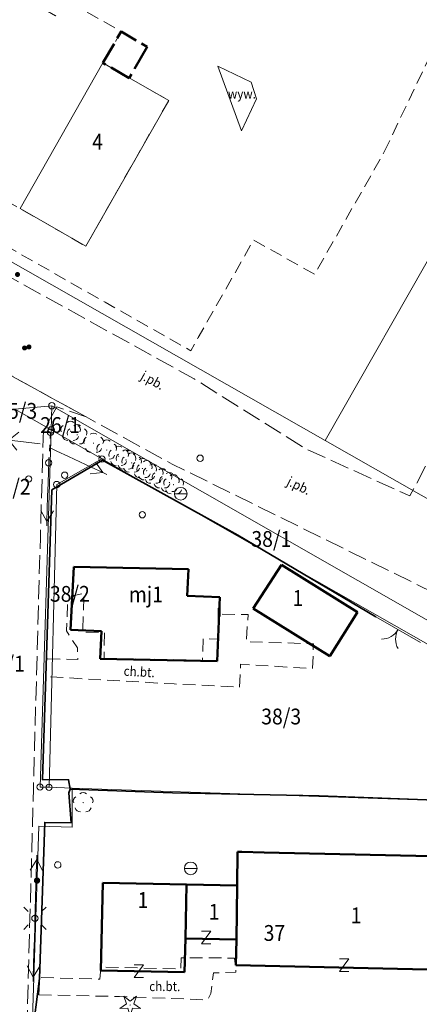
# Model space of a CAD drawing. Extents: x 6541259 to 6544582, y 6029264 to 6032037.
# Drawn here: x 6542026 to 6542058, y 6030109 to 6030187 of the extents above; entities that cross this region are included whole.
import ezdxf
from ezdxf.enums import TextEntityAlignment as Align

# ---------------------------------------------------------------- set-up
doc = ezdxf.new("R2010")
doc.units = 0
doc.header["$MEASUREMENT"] = 0
for name, pattern in [('1.5_0.5', [2, 1.5, -0.5]), ('219-500', [0]), ('ktok02-500', [0]), ('mz1.0_0.5', [1.5, 1, -0.5]), ('mz2.0_0.5', [2.5, 2, -0.5]), ('sm05_500', [1, 0.5, -0.5])]:
    doc.linetypes.add(name, pattern=pattern)
doc.layers.get('0').update_dxf_attribs({"color": 2, "linetype": 'CONTINUOUS', "lineweight": 0})
for name, color, linetype, lineweight in [('-chodnik', 7, 'CONTINUOUS', 0), ('-ewidencja', 7, 'CONTINUOUS', 0), ('-jezdnia', 63, 'CONTINUOUS', 0), ('-murki ogrodzenia', 7, 'CONTINUOUS', 0), ('-Przehaczenie', 7, 'CONTINUOUS', 0), ('-schody tarasy rampy mostki', 7, 'CONTINUOUS', 0), ('-słupy studzienki hydranty lampy', 7, 'CONTINUOUS', 0), ('-zab w realiz', 7, 'CONTINUOUS', 0), ('-zabudowa', 222, 'CONTINUOUS', 13), ('-zielen', 82, 'CONTINUOUS', 0)]:
    doc.layers.add(name, color=color, linetype=linetype, lineweight=lineweight)
doc.styles.get("Standard").update_dxf_attribs({"font": 'txt', "width": 0.75})
doc.linetypes.add('902-500', pattern='A,3.75,0,[1,ksztalty.shx,S=0.5,R=0,X=0,Y=0],3.75', length=7.5)
doc.linetypes.add('902-500b', pattern='A,3.75,0,[9,ksztalty.shx,S=0.5,R=0,X=0,Y=0],3.75', length=7.5)

# ---------------------------------------------------------------- blocks, each defined once
blk = doc.blocks.new('202')
at = {"color": 0, "linetype": 'Continuous', "lineweight": 0}
blk.add_circle((0, 0), 0.25, dxfattribs=at)
blk = doc.blocks.new('991')
at = {"color": 0, "linetype": 'Continuous', "lineweight": 0}
for p, q in [((-0.375, 0.5), (0.375, 0.5)), ((-0.375, -0.5), (0.375, 0.5)), ((-0.375, -0.5), (0.375, -0.5))]:
    blk.add_line(p, q, dxfattribs=at)
blk = doc.blocks.new('US25')
at = {"linetype": 'Continuous', "lineweight": 0}
h = blk.add_hatch(color=0, dxfattribs=at)
edge = h.paths.add_edge_path()
edge.add_arc((0, 0), 0.2, 0, 360)
blk = doc.blocks.new('US22')
at = {"color": 0, "linetype": 'Continuous', "lineweight": 13}
blk.add_circle((0, 0), 0.25, dxfattribs=at)
blk = doc.blocks.new('SM04')
at = {"color": 0, "linetype": 'Continuous', "lineweight": 13}
blk.add_circle((0, 0), 0.25, dxfattribs=at)
blk = doc.blocks.new('SM011')
at = {"color": 0, "linetype": 'Continuous', "lineweight": 13}
for p, q in [((-0.53, 0.531), (-0.883, 0.884)), ((0.531, 0.531), (0.884, 0.884)), ((-0.53, -0.53), (-0.883, -0.883)), ((0.531, -0.53), (0.884, -0.883))]:
    blk.add_line(p, q, dxfattribs=at)
blk = doc.blocks.new('US09')
at = {"linetype": 'Continuous', "lineweight": 0}
h = blk.add_hatch(color=0, dxfattribs=at)
edge = h.paths.add_edge_path()
edge.add_arc((0, 0), 0.25, 0, 360)
blk = doc.blocks.new('516')
at = {"color": 0, "linetype": 'Continuous', "lineweight": 0}
for p, q in [((0.75, 0), (5.75, 0)), ((3.25, 0), (2.543, 0.707)), ((3.25, 0), (2.543, -0.707))]:
    blk.add_line(p, q, dxfattribs=at)
blk = doc.blocks.new('OP021')
at = {"linetype": 'Continuous', "lineweight": 13}
h = blk.add_hatch(color=0, dxfattribs=at)
edge = h.paths.add_edge_path()
edge.add_arc((0, 0), 0.05, 0, 360)
at = {"color": 0, "linetype": 'Continuous', "lineweight": 13}
for centre, start, end in [((0, 0.4), 49.272, 130.728), ((-0.38, 0.124), 121.308, 202.548), ((0.38, 0.124), 337.452, 58.692), ((-0.235, -0.324), 193.221, 274.871), ((0.235, -0.324), 265.129, 346.779)]:
    blk.add_arc(centre, 0.4, start, end, dxfattribs=at)
blk = doc.blocks.new('OP011')
at = {"linetype": 'Continuous', "lineweight": 13}
h = blk.add_hatch(color=0, dxfattribs=at)
edge = h.paths.add_edge_path()
edge.add_arc((0, 0), 0.05, 0, 360)
at = {"color": 0, "linetype": 'Continuous', "lineweight": 13}
for p, q in [((-0.828, -0.268), (-0.283, 0.093)), ((-0.283, 0.093), (-0.512, 0.706)), ((-0.512, 0.706), (0, 0.299)), ((0, 0.299), (0.512, 0.706)), ((0.512, 0.706), (0.283, 0.093)), ((0.283, 0.093), (0.828, -0.268)), ((-0.175, -0.24), (-0.828, -0.268)), ((0, -0.87), (-0.175, -0.24)), ((0.175, -0.24), (0, -0.87)), ((0.828, -0.268), (0.175, -0.24))]:
    blk.add_line(p, q, dxfattribs=at)
blk = doc.blocks.new('US07')
at = {"color": 0, "linetype": 'Continuous', "lineweight": 13}
for q in [(-0.5, 0), (0.5, 0)]:
    blk.add_line((0, 0), q, dxfattribs=at)
blk.add_circle((0, 0), 0.5, dxfattribs=at)
blk = doc.blocks.new('PE04')
at = {"color": 0, "linetype": 'Continuous', "lineweight": 13}
for p, q in [((0.65, 0), (0, 0)), ((0.65, 0), (1.65, 0)), ((1.65, 0), (2.65, 0)), ((2.65, 0), (3.65, 0)), ((3.65, 0), (4.65, 0)), ((4.65, 0), (3.784, 0.5)), ((4.65, 0), (3.784, -0.5)), ((4.65, 0), (5, 0))]:
    blk.add_line(p, q, dxfattribs=at)
blk = doc.blocks.new('SM05')
at = {"color": 0, "linetype": 'Continuous', "lineweight": 13}
blk.add_circle((0, 0), 0.25, dxfattribs=at)
blk = doc.blocks.new('OK02')
at = {"color": 0, "linetype": 'Continuous', "lineweight": 0}
for centre, start, end in [((-1.5, 0), 0, 60), ((1.5, 0), 120, 180)]:
    blk.add_arc(centre, 1.5, start, end, dxfattribs=at)

msp = doc.modelspace()

# ---------------------------------------------------------------- linework, layer by layer
at = {"layer": '-chodnik', "color": 7, "linetype": '1.5_0.5', "lineweight": 18, "flags": 128}
for points in [[(6542065.96, 6030138.51), (6542038.07, 6030152.21), (6542031.26, 6030155.95), (6542017.46, 6030163.53), (6542006.22, 6030169.71), (6541993.6, 6030176.81), (6541994.15, 6030177.91), (6541996.86, 6030182.07), (6541997.17, 6030182.55), (6542010.06, 6030175.37), (6542039.8, 6030158.96), (6542048.7, 6030153.39), (6542056.88, 6030149.71), (6542058.29, 6030152.33), (6542060.96, 6030150.95), (6542068.05, 6030156), (6542073.66, 6030153.37), (6542075.86, 6030149.11), (6542073.91, 6030144.64), (6542072.26, 6030140.83), (6542068.52, 6030142.61)], [(6542028.94, 6030156.74), (6542027.88, 6030154.89), (6542027.63, 6030146.4), (6542027.08, 6030126.61), (6542025.97, 6030085), (6542025.2, 6030057.3), (6542024.35, 6030030.07), (6542023.99, 6030008.61), (6542020.95, 6030008.69), (6542021.06, 6030029.96), (6542021.4, 6030044.04), (6542021.95, 6030044.04), (6542022.09, 6030057.16), (6542022.87, 6030085.1), (6542023.97, 6030126.3), (6542024.73, 6030146.54), (6542024.54, 6030154.99), (6542024.34, 6030157.47), (6542023.12, 6030159.98), (6542017.46, 6030163.53), (6542031.26, 6030155.95)]]:
    msp.add_lwpolyline(points, close=True, dxfattribs=at)
at = {"layer": '-chodnik', "color": 7, "linetype": 'mz1.0_0.5', "lineweight": 18, "flags": 128}
for points in [[(6542028.06, 6030135.41), (6542028.11, 6030136.82), (6542030.59, 6030136.77), (6542030.56, 6030137.69), (6542029.7, 6030139.03), (6542029.79, 6030141.22), (6542030.31, 6030141.82), (6542031.08, 6030141.99), (6542030.99, 6030138.92), (6542032.71, 6030138.89), (6542032.68, 6030136.85), (6542039.37, 6030136.73), (6542040.47, 6030136.69), (6542040.51, 6030138.4), (6542041.71, 6030138.38), (6542041.71, 6030140.18), (6542041.87, 6030140.18), (6542041.87, 6030140.36), (6542044.08, 6030140.31), (6542043.93, 6030138.18), (6542049.25, 6030138), (6542049.19, 6030136.04), (6542043.49, 6030136.39), (6542043.41, 6030134.58), (6542038.22, 6030134.83)], [(6542027.52, 6030110.25), (6542027.57, 6030111.62), (6542032.33, 6030111.48), (6542032.42, 6030112.44), (6542038.75, 6030112.29), (6542038.78, 6030113.18), (6542043, 6030113.15), (6542043.12, 6030112.03), (6542041.34, 6030111.98), (6542041.12, 6030110.34), (6542040.92, 6030109.91), (6542040.55, 6030109.86), (6542033.9, 6030110.11)]]:
    msp.add_lwpolyline(points, close=True, dxfattribs=at)
at = {"layer": '-ewidencja', "color": 7, "linetype": '219-500', "lineweight": 18, "flags": 128}
for points in [[(6541991.11, 6030187.67), (6542050.19, 6030154.07)], [(6542050.19, 6030154.07), (6542059.44, 6030170.32)], [(6542028.54, 6030156.83), (6542025.61, 6030156.55)], [(6542025.61, 6030156.55), (6542028.49, 6030154.92)], [(6542028.54, 6030156.83), (6542028.49, 6030154.92)], [(6542064.88, 6030136.1), (6542028.54, 6030156.83)], [(6542028.49, 6030154.92), (6542027.61, 6030126.68)], [(6542028.49, 6030154.92), (6542032.51, 6030152.62)], [(6542050.19, 6030154.07), (6542104.73, 6030123.05)], [(6542032.51, 6030152.62), (6542028.93, 6030150.6)], [(6542032.51, 6030152.62), (6542064.82, 6030134.25)], [(6542028.32, 6030126.66), (6542028.93, 6030150.6)], [(6542027.61, 6030126.68), (6542028.32, 6030126.66)], [(6542028.32, 6030126.66), (6542030.15, 6030126.6)], [(6542030.15, 6030126.6), (6542030.14, 6030123.51)], [(6542030.15, 6030126.6), (6542064.5, 6030125.43)], [(6542027.5, 6030123.58), (6542026.96, 6030106.79)], [(6542030.14, 6030123.51), (6542027.5, 6030123.58)]]:
    msp.add_lwpolyline(points, dxfattribs=at)
at = {"layer": '-ewidencja', "color": 7, "linetype": '902-500', "lineweight": 35, "flags": 128}
for points in [[(6542028.54, 6030150.19), (6542032.56, 6030152.54), (6542043.26, 6030146.59), (6542054.18, 6030140.14)], [(6542028.54, 6030150.19), (6542027.8, 6030127.27), (6542029.87, 6030127.26), (6542030, 6030126.51), (6542029.88, 6030126.23)], [(6542029.88, 6030126.23), (6542030.06, 6030123.85), (6542027.98, 6030123.88), (6542027.57, 6030111.54), (6542026.96, 6030106.79), (6542026.59, 6030092.67)], [(6542064.56, 6030125.26), (6542061.03, 6030125.56), (6542049.71, 6030125.97), (6542038.1, 6030126.22), (6542030, 6030126.51)]]:
    msp.add_lwpolyline(points, dxfattribs=at)
at = {"layer": '-murki ogrodzenia', "color": 7, "linetype": '902-500b', "lineweight": 18, "flags": 128}
msp.add_lwpolyline([(6542029.72, 6030155.67), (6542029.76, 6030155.65)], dxfattribs=at)
at = {"layer": '-murki ogrodzenia', "color": 7, "linetype": 'ktok02-500', "lineweight": 18, "flags": 128}
msp.add_lwpolyline([(6542057.72, 6030138.11), (6542054.18, 6030140.14)], dxfattribs=at)
at = {"layer": '-schody tarasy rampy mostki', "color": 7, "linetype": 'Continuous', "lineweight": 18, "flags": 128}
msp.add_lwpolyline([(6542041.87, 6030140.18), (6542041.71, 6030140.18), (6542041.7, 6030140.82), (6542041.86, 6030140.82)], close=True, dxfattribs=at)
at = {"layer": '-słupy studzienki hydranty lampy', "color": 7, "linetype": 'sm05_500', "lineweight": 18, "flags": 128}
msp.add_lwpolyline([(6542028.43, 6030154.73), (6542028.29, 6030152.32)], dxfattribs=at)
at = {"layer": '-zab w realiz', "color": 7, "linetype": 'Continuous', "lineweight": 18, "flags": 128}
msp.add_lwpolyline([(6542041.67, 6030183.68), (6542044.31, 6030182.43), (6542044.75, 6030181.1), (6542043.56, 6030178.56)], close=True, dxfattribs=at)
at = {"layer": '-zabudowa', "linetype": 'mz1.0_0.5', "lineweight": 18, "flags": 128}
msp.add_lwpolyline([(6542055.22, 6030177.66), (6542054.85, 6030176.9), (6542054.56, 6030176.38), (6542051.37, 6030170.78), (6542049.34, 6030167.22), (6542044.51, 6030169.94), (6542040.13, 6030162.22), (6542039.54, 6030161.18), (6542038.97, 6030161.5), (6542032.77, 6030165.01), (6542011.1, 6030177.33), (6541990.8, 6030188.88), (6541994.98, 6030190.08), (6542002.35, 6030185.88), (6542006.22, 6030183.67), (6542006.38, 6030183.92), (6542013.7, 6030179.77), (6542013.56, 6030179.51), (6542017.41, 6030177.33), (6542026.03, 6030172.42), (6542031.23, 6030169.45), (6542037.79, 6030180.97), (6542034.67, 6030182.75), (6542032.59, 6030183.94), (6542034.03, 6030186.43), (6542029.57, 6030188.96), (6542028.84, 6030187.66), (6542026.89, 6030188.79), (6542027.31, 6030189.53), (6542014.85, 6030196.6), (6542014.09, 6030195.23), (6542011.75, 6030196.56), (6542012.53, 6030197.93), (6542015.25, 6030202.67), (6542016.11, 6030204.18), (6542007.88, 6030208.83), (6542007.01, 6030207.33), (6542002.29, 6030209.99), (6542001.12, 6030210.66), (6541998.28, 6030205.66), (6541997.37, 6030201.33), (6541994.98, 6030190.08), (6541990.8, 6030188.88), (6541989.65, 6030189.54), (6541990.28, 6030192.5), (6541991.24, 6030196.98), (6541994.98, 6030214.48), (6541996.08, 6030219.8), (6542002.05, 6030220.4), (6542016.33, 6030214.53), (6542016.98, 6030214.26), (6542020.96, 6030223.93), (6542022.74, 6030228.25), (6542024.19, 6030231.79), (6542026.67, 6030237.81), (6542033.95, 6030255.49), (6542036.34, 6030261.29), (6542037.86, 6030264.99), (6542039.28, 6030268.26), (6542041.56, 6030273.98), (6542040.92, 6030274.24), (6542037.28, 6030275.72), (6542031.55, 6030278.04), (6542026.57, 6030280.05), (6542018.93, 6030261.46), (6542016.88, 6030256.48), (6542013.74, 6030248.84), (6542011.72, 6030243.93), (6542007.68, 6030234.11), (6542005.75, 6030229.41), (6542002.05, 6030220.4), (6541996.08, 6030219.8), (6541996.54, 6030222.07), (6541997.66, 6030224.89), (6542000.44, 6030231.9), (6542002.23, 6030236.23), (6542005.13, 6030243.3), (6542010.33, 6030255.95), (6542014.78, 6030266.79), (6542017.48, 6030273.36), (6542017.96, 6030274.53), (6542018.23, 6030275.14), (6542019.78, 6030278.59), (6542021.36, 6030282.09), (6542022.17, 6030283.88), (6542022.64, 6030284.48), (6542023.55, 6030285.61), (6542023.93, 6030286.09), (6542026.47, 6030284.65), (6542028.26, 6030283.64), (6542033.96, 6030280.42), (6542041.37, 6030276.24), (6542042.59, 6030275.56), (6542043.07, 6030276.42), (6542050.38, 6030272.29), (6542049.75, 6030270.96), (6542054, 6030268.94), (6542061.84, 6030265.21), (6542059.01, 6030262.12), (6542053.3, 6030250.03), (6542050.45, 6030244.02), (6542045.91, 6030234.43), (6542060.33, 6030227.62), (6542064.24, 6030235.88), (6542066.7, 6030241.05), (6542073.42, 6030255.27), (6542066.49, 6030258.57), (6542059.01, 6030262.12), (6542061.84, 6030265.21), (6542067.06, 6030262.73), (6542081.48, 6030255.88), (6542089.46, 6030252.08), (6542090.4, 6030251.64), (6542090.15, 6030251.12), (6542088.15, 6030246.9), (6542081.73, 6030233.42), (6542067.82, 6030204.14), (6542062.94, 6030216.29), (6542052.89, 6030221.04), (6542048.52, 6030223.11), (6542042.8, 6030211.05), (6542040.03, 6030205.21), (6542035.41, 6030195.46), (6542039.83, 6030193.37), (6542049.79, 6030188.64), (6542053.73, 6030196.94), (6542056.18, 6030202.08), (6542062.94, 6030216.29), (6542067.82, 6030204.14), (6542061.82, 6030191.51)], close=True, dxfattribs=at)
at = {"layer": '-zabudowa', "linetype": 'mz2.0_0.5', "lineweight": 50, "flags": 128}
msp.add_lwpolyline([(6542036.08, 6030185.22), (6542034.67, 6030182.75), (6542032.59, 6030183.94), (6542034.03, 6030186.43)], close=True, dxfattribs=at)
at = {"layer": '-zabudowa', "linetype": 'Continuous', "lineweight": 18, "flags": 128}
msp.add_lwpolyline([(6542032.59, 6030183.94), (6542037.79, 6030180.97), (6542031.23, 6030169.45), (6542026.03, 6030172.42)], close=True, dxfattribs=at)
at = {"layer": '-zabudowa', "linetype": 'Continuous', "lineweight": 50, "flags": 128}
for points in [[(6542030.02, 6030139.12), (6542030.27, 6030144.08)], [(6542030.27, 6030144.08), (6542039.37, 6030143.9)], [(6542044.47, 6030140.79), (6542046.71, 6030144.24)], [(6542046.71, 6030144.24), (6542052.74, 6030140.5)], [(6542039.37, 6030143.9), (6542039.26, 6030141.8)], [(6542039.26, 6030141.8), (6542041.85, 6030141.68)], [(6542041.85, 6030141.68), (6542041.63, 6030136.62)], [(6542050.54, 6030137.04), (6542044.47, 6030140.79)], [(6542052.74, 6030140.5), (6542050.54, 6030137.04)], [(6542032.48, 6030139), (6542030.02, 6030139.12)], [(6542032.37, 6030136.81), (6542032.48, 6030139)], [(6542041.63, 6030136.62), (6542032.37, 6030136.81)], [(6542043.22, 6030118.88), (6542043.25, 6030121.55)], [(6542043.25, 6030121.55), (6542043.57, 6030121.55)], [(6542043.57, 6030121.55), (6542045.35, 6030121.5)], [(6542045.35, 6030121.5), (6542060.96, 6030121.17)], [(6542032.42, 6030112.18), (6542032.57, 6030119.11)], [(6542032.57, 6030119.11), (6542039.2, 6030118.97)], [(6542039.2, 6030118.97), (6542039.11, 6030114.7)], [(6542039.11, 6030114.7), (6542039.2, 6030118.97)], [(6542039.2, 6030118.97), (6542043.22, 6030118.88)], [(6542043.22, 6030118.88), (6542043.15, 6030114.61)], [(6542043.15, 6030114.61), (6542043.22, 6030118.88)], [(6542039.11, 6030114.7), (6542039.05, 6030112.04)], [(6542043.15, 6030114.61), (6542039.11, 6030114.7)], [(6542043.11, 6030112.59), (6542043.15, 6030114.61)], [(6542039.05, 6030112.04), (6542032.42, 6030112.18)], [(6542060.58, 6030112.2), (6542043.11, 6030112.59)]]:
    msp.add_lwpolyline(points, dxfattribs=at)

# ---------------------------------------------------------------- block references
at = {"layer": '-murki ogrodzenia', "color": 7, "linetype": 'Continuous', "lineweight": 13, "rotation": 334.579}
msp.add_blockref('US25', (6542025.82, 6030167.21), dxfattribs=at)
at = {"layer": '-murki ogrodzenia', "color": 7, "linetype": 'Continuous', "lineweight": 18, "rotation": 150.168}
msp.add_blockref('OK02', (6542055.95, 6030139.125), dxfattribs=at)
at = {"layer": '-Przehaczenie', "color": 7, "linetype": 'Continuous', "lineweight": 18}
for p, rotation in [((6542040.76, 6030114.77), 179.806), ((6542051.69, 6030112.59), 179.806), ((6542035.43, 6030112.12), 179.617)]:
    msp.add_blockref('991', p, dxfattribs=dict(at, rotation=rotation))
at = {"layer": '-słupy studzienki hydranty lampy', "color": 7, "linetype": 'Continuous', "lineweight": 13}
for name, p in [('US25', (6542026.38, 6030161.4)), ('US25', (6542026.73, 6030161.48)), ('US09', (6542027.37, 6030119.28))]:
    msp.add_blockref(name, p, dxfattribs=at)
at = {"layer": '-słupy studzienki hydranty lampy', "color": 7, "linetype": 'Continuous', "lineweight": 18}
for name, p in [('202', (6542028.54, 6030156.83)), ('SM04', (6542028.43, 6030154.73)), ('SM05', (6542028.43, 6030154.73)), ('202', (6542028.49, 6030154.92)), ('SM04', (6542028.29, 6030152.32)), ('SM05', (6542028.29, 6030152.32)), ('202', (6542032.51, 6030152.62)), ('US22', (6542040.28, 6030152.68)), ('US22', (6542026.71, 6030151.04)), ('US22', (6542029.56, 6030151.34)), ('202', (6542028.93, 6030150.6)), ('US07', (6542038.75, 6030149.87)), ('US22', (6542035.7, 6030148.21)), ('202', (6542027.61, 6030126.68)), ('202', (6542028.32, 6030126.66)), ('US22', (6542029.01, 6030120.52)), ('US07', (6542039.54, 6030120.24)), ('SM011', (6542027.2, 6030116.3)), ('SM04', (6542027.2, 6030116.3))]:
    msp.add_blockref(name, p, dxfattribs=at)
at = {"layer": '-słupy studzienki hydranty lampy', "color": 7, "linetype": 'Continuous', "lineweight": 18, "rotation": 173.275}
msp.add_blockref('516', (6542028.37, 6030153.73), dxfattribs=at)
at = {"layer": '-słupy studzienki hydranty lampy', "color": 1, "linetype": 'Continuous', "lineweight": 18}
for p, rotation in [((6542028.36, 6030153.52), 334.846), ((6542028.29, 6030152.32), 268.267), ((6542027.2, 6030116.3), 88.26700000000001), ((6542027.2, 6030116.3), 268.441)]:
    msp.add_blockref('PE04', p, dxfattribs=dict(at, rotation=rotation))
at = {"layer": '-zielen', "color": 94, "linetype": 'Continuous', "lineweight": 13}
for name, p in [('OP021', (6542030.02, 6030154.81)), ('OP021', (6542030.54, 6030154.54)), ('OP021', (6542031.84, 6030153.87)), ('OP021', (6542032.89, 6030153.33)), ('OP021', (6542033.83, 6030152.84)), ('OP021', (6542034.41, 6030152.54)), ('OP021', (6542034.86, 6030152.31)), ('OP021', (6542035.71, 6030151.87)), ('OP021', (6542036.05, 6030151.69)), ('OP021', (6542036.57, 6030151.42)), ('OP021', (6542037.27, 6030151.06)), ('OP021', (6542037.85, 6030150.76)), ('OP021', (6542038.18, 6030150.59)), ('OP021', (6542031.02, 6030125.45)), ('OP011', (6542034.74, 6030109.44))]:
    msp.add_blockref(name, p, dxfattribs=at)

# ---------------------------------------------------------------- texts
at = {"layer": '-chodnik', "color": 7, "width": 0.9}
msp.add_text('ch.bt.', height=0.75, rotation=356.733, dxfattribs=at).set_placement((6542034.21, 6030135.49))
msp.add_text('ch.bt.', height=0.75, dxfattribs=at).set_placement((6542036.25, 6030110.54))
at = {"layer": '-ewidencja', "color": 7, "linetype": 'Continuous', "lineweight": 18, "width": 0.9}
for s, p in [('45/3', (6542024.22, 6030157.05)), ('26/1', (6542027.62, 6030155.93)), ('25/2', (6542023.71, 6030151.05)), ('38/1', (6542044.34, 6030146.92)), ('38/2', (6542028.39, 6030142.58)), ('24/1', (6542023.25, 6030137.06)), ('38/3', (6542045.12, 6030132.88)), ('37', (6542045.31, 6030115.76))]:
    msp.add_text(s, height=1.25, dxfattribs=at).set_placement(p, align=Align.TOP_LEFT)
at = {"layer": '-jezdnia', "color": 7, "width": 0.9}
msp.add_text('j.pb.', height=0.75, rotation=-28.889, dxfattribs=at).set_placement((6542035.87, 6030159.63), align=Align.TOP_LEFT)
msp.add_text('j.pb.', height=0.75, rotation=333.839, dxfattribs=at).set_placement((6542047.08, 6030150.59))
at = {"layer": '-zab w realiz', "color": 7, "width": 0.9}
msp.add_text('wyw.', height=0.75, dxfattribs=at).set_placement((6542043.59, 6030181.5), align=Align.MIDDLE_CENTER)
at = {"layer": '-zabudowa', "color": 7, "width": 0.9}
for s, p in [('4', (6542032.16, 6030177.71)), ('mj1', (6542035.99, 6030141.91)), ('1', (6542035.75, 6030117.74)), ('1', (6542052.63, 6030116.53))]:
    msp.add_text(s, height=1.25, dxfattribs=at).set_placement(p, align=Align.MIDDLE_CENTER)
msp.add_text('1', height=1.25, dxfattribs=at).set_placement((6542048.02, 6030141), align=Align.CENTER)
msp.add_text('1', height=1.25, dxfattribs=at).set_placement((6542040.96, 6030116.18))

doc.saveas('drawing.dxf')
